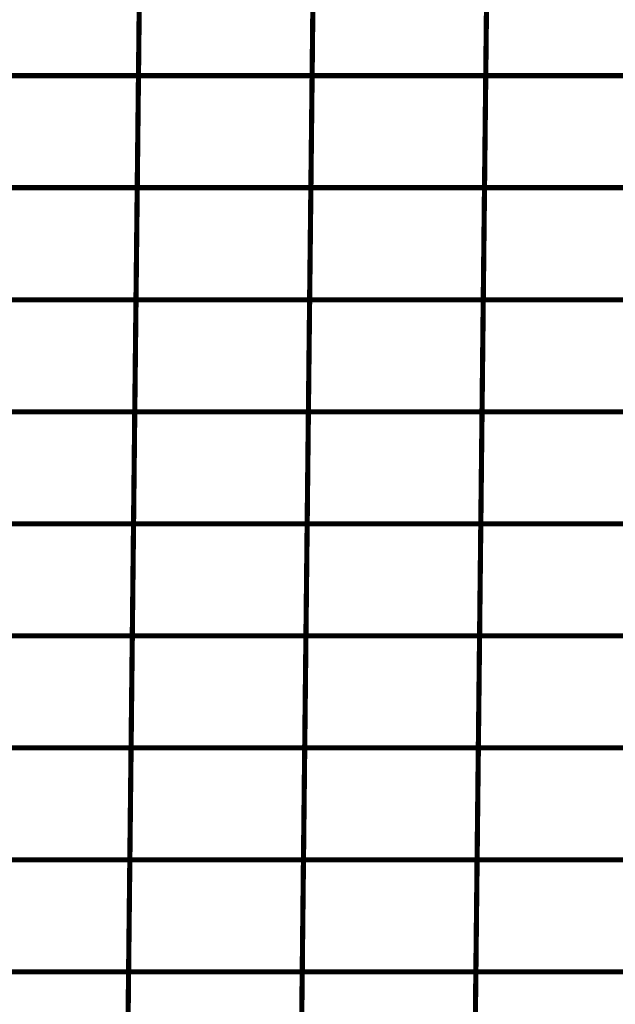
# Model space of a CAD drawing. Extents: x -2.45 to 2.23, y -0.4 to 3.72.
# Drawn here: x -2.33 to -2.25, y 1.05 to 1.18 of the extents above; entities that cross this region are included whole.
import ezdxf

# ---------------------------------------------------------------- set-up
doc = ezdxf.new("R2010")
doc.units = 0
doc.header["$MEASUREMENT"] = 0

msp = doc.modelspace()

# ---------------------------------------------------------------- linework, layer by layer
at = {"color": 0}
for points in [[(-2.313256, 1.17287, 0.000693, 0.000693, 0), (-2.312925, 1.203055, 0.000693, 0.000693, 0)], [(-2.312925, 1.203055, 0.000693, 0.000693, 0), (-2.313256, 1.17287, 0.000693, 0.000693, 0)], [(-2.313256, 1.17287, 0.000693, 0.000693, 0), (-2.312925, 1.203055, 0.000693, 0.000693, 0)], [(-2.312925, 1.203055, 0.000693, 0.000693, 0), (-2.313256, 1.17287, 0.000693, 0.000693, 0)], [(-2.28987, 1.17287, 0.000693, 0.000693, 0), (-2.289539, 1.203055, 0.000693, 0.000693, 0)], [(-2.289539, 1.203055, 0.000693, 0.000693, 0), (-2.28987, 1.17287, 0.000693, 0.000693, 0)], [(-2.28987, 1.17287, 0.000693, 0.000693, 0), (-2.289539, 1.203055, 0.000693, 0.000693, 0)], [(-2.289539, 1.203055, 0.000693, 0.000693, 0), (-2.28987, 1.17287, 0.000693, 0.000693, 0)], [(-2.266484, 1.17287, 0.000693, 0.000693, 0), (-2.266154, 1.203055, 0.000693, 0.000693, 0)], [(-2.266154, 1.203055, 0.000693, 0.000693, 0), (-2.266484, 1.17287, 0.000693, 0.000693, 0)], [(-2.266484, 1.17287, 0.000693, 0.000693, 0), (-2.266154, 1.203055, 0.000693, 0.000693, 0)], [(-2.266154, 1.203055, 0.000693, 0.000693, 0), (-2.266484, 1.17287, 0.000693, 0.000693, 0)], [(-2.313421, 1.15778, 0.000693, 0.000693, 0), (-2.313091, 1.187965, 0.000693, 0.000693, 0)], [(-2.313091, 1.187965, 0.000693, 0.000693, 0), (-2.313421, 1.15778, 0.000693, 0.000693, 0)], [(-2.313421, 1.15778, 0.000693, 0.000693, 0), (-2.313091, 1.187965, 0.000693, 0.000693, 0)], [(-2.313091, 1.187965, 0.000693, 0.000693, 0), (-2.313421, 1.15778, 0.000693, 0.000693, 0)], [(-2.290035, 1.15778, 0.000693, 0.000693, 0), (-2.289705, 1.187965, 0.000693, 0.000693, 0)], [(-2.289705, 1.187965, 0.000693, 0.000693, 0), (-2.290035, 1.15778, 0.000693, 0.000693, 0)], [(-2.290035, 1.15778, 0.000693, 0.000693, 0), (-2.289705, 1.187965, 0.000693, 0.000693, 0)], [(-2.289705, 1.187965, 0.000693, 0.000693, 0), (-2.290035, 1.15778, 0.000693, 0.000693, 0)], [(-2.26665, 1.15778, 0.000693, 0.000693, 0), (-2.266319, 1.187965, 0.000693, 0.000693, 0)], [(-2.266319, 1.187965, 0.000693, 0.000693, 0), (-2.26665, 1.15778, 0.000693, 0.000693, 0)], [(-2.26665, 1.15778, 0.000693, 0.000693, 0), (-2.266319, 1.187965, 0.000693, 0.000693, 0)], [(-2.266319, 1.187965, 0.000693, 0.000693, 0), (-2.26665, 1.15778, 0.000693, 0.000693, 0)], [(-2.336642, 1.17287, 0.000693, 0.000693, 0), (-2.313256, 1.17287, 0.000693, 0.000693, 0)], [(-2.313256, 1.17287, 0.000693, 0.000693, 0), (-2.336642, 1.17287, 0.000693, 0.000693, 0)], [(-2.336642, 1.17287, 0.000693, 0.000693, 0), (-2.313256, 1.17287, 0.000693, 0.000693, 0)], [(-2.313256, 1.17287, 0.000693, 0.000693, 0), (-2.336642, 1.17287, 0.000693, 0.000693, 0)], [(-2.313591, 1.142689, 0.000693, 0.000693, 0), (-2.313256, 1.17287, 0.000693, 0.000693, 0)], [(-2.313256, 1.17287, 0.000693, 0.000693, 0), (-2.313591, 1.142689, 0.000693, 0.000693, 0)], [(-2.313591, 1.142689, 0.000693, 0.000693, 0), (-2.313256, 1.17287, 0.000693, 0.000693, 0)], [(-2.313256, 1.17287, 0.000693, 0.000693, 0), (-2.313591, 1.142689, 0.000693, 0.000693, 0)], [(-2.313256, 1.17287, 0.000693, 0.000693, 0), (-2.28987, 1.17287, 0.000693, 0.000693, 0)], [(-2.28987, 1.17287, 0.000693, 0.000693, 0), (-2.313256, 1.17287, 0.000693, 0.000693, 0)], [(-2.313256, 1.17287, 0.000693, 0.000693, 0), (-2.28987, 1.17287, 0.000693, 0.000693, 0)], [(-2.28987, 1.17287, 0.000693, 0.000693, 0), (-2.313256, 1.17287, 0.000693, 0.000693, 0)], [(-2.290205, 1.142689, 0.000693, 0.000693, 0), (-2.28987, 1.17287, 0.000693, 0.000693, 0)], [(-2.28987, 1.17287, 0.000693, 0.000693, 0), (-2.290205, 1.142689, 0.000693, 0.000693, 0)], [(-2.290205, 1.142689, 0.000693, 0.000693, 0), (-2.28987, 1.17287, 0.000693, 0.000693, 0)], [(-2.28987, 1.17287, 0.000693, 0.000693, 0), (-2.290205, 1.142689, 0.000693, 0.000693, 0)], [(-2.28987, 1.17287, 0.000693, 0.000693, 0), (-2.266484, 1.17287, 0.000693, 0.000693, 0)], [(-2.266484, 1.17287, 0.000693, 0.000693, 0), (-2.28987, 1.17287, 0.000693, 0.000693, 0)], [(-2.28987, 1.17287, 0.000693, 0.000693, 0), (-2.266484, 1.17287, 0.000693, 0.000693, 0)], [(-2.266484, 1.17287, 0.000693, 0.000693, 0), (-2.28987, 1.17287, 0.000693, 0.000693, 0)], [(-2.266819, 1.142689, 0.000693, 0.000693, 0), (-2.266484, 1.17287, 0.000693, 0.000693, 0)], [(-2.266484, 1.17287, 0.000693, 0.000693, 0), (-2.266819, 1.142689, 0.000693, 0.000693, 0)], [(-2.266819, 1.142689, 0.000693, 0.000693, 0), (-2.266484, 1.17287, 0.000693, 0.000693, 0)], [(-2.266484, 1.17287, 0.000693, 0.000693, 0), (-2.266819, 1.142689, 0.000693, 0.000693, 0)], [(-2.266484, 1.17287, 0.000693, 0.000693, 0), (-2.243098, 1.17287, 0.000693, 0.000693, 0)], [(-2.243098, 1.17287, 0.000693, 0.000693, 0), (-2.266484, 1.17287, 0.000693, 0.000693, 0)], [(-2.266484, 1.17287, 0.000693, 0.000693, 0), (-2.243098, 1.17287, 0.000693, 0.000693, 0)], [(-2.243098, 1.17287, 0.000693, 0.000693, 0), (-2.266484, 1.17287, 0.000693, 0.000693, 0)], [(-2.336807, 1.15778, 0.000693, 0.000693, 0), (-2.313421, 1.15778, 0.000693, 0.000693, 0)], [(-2.313421, 1.15778, 0.000693, 0.000693, 0), (-2.336807, 1.15778, 0.000693, 0.000693, 0)], [(-2.336807, 1.15778, 0.000693, 0.000693, 0), (-2.313421, 1.15778, 0.000693, 0.000693, 0)], [(-2.313421, 1.15778, 0.000693, 0.000693, 0), (-2.336807, 1.15778, 0.000693, 0.000693, 0)], [(-2.313756, 1.127598, 0.000693, 0.000693, 0), (-2.313421, 1.15778, 0.000693, 0.000693, 0)], [(-2.313421, 1.15778, 0.000693, 0.000693, 0), (-2.313756, 1.127598, 0.000693, 0.000693, 0)], [(-2.313756, 1.127598, 0.000693, 0.000693, 0), (-2.313421, 1.15778, 0.000693, 0.000693, 0)], [(-2.313421, 1.15778, 0.000693, 0.000693, 0), (-2.313756, 1.127598, 0.000693, 0.000693, 0)], [(-2.313421, 1.15778, 0.000693, 0.000693, 0), (-2.290035, 1.15778, 0.000693, 0.000693, 0)], [(-2.290035, 1.15778, 0.000693, 0.000693, 0), (-2.313421, 1.15778, 0.000693, 0.000693, 0)], [(-2.313421, 1.15778, 0.000693, 0.000693, 0), (-2.290035, 1.15778, 0.000693, 0.000693, 0)], [(-2.290035, 1.15778, 0.000693, 0.000693, 0), (-2.313421, 1.15778, 0.000693, 0.000693, 0)], [(-2.29037, 1.127598, 0.000693, 0.000693, 0), (-2.290035, 1.15778, 0.000693, 0.000693, 0)], [(-2.290035, 1.15778, 0.000693, 0.000693, 0), (-2.29037, 1.127598, 0.000693, 0.000693, 0)], [(-2.29037, 1.127598, 0.000693, 0.000693, 0), (-2.290035, 1.15778, 0.000693, 0.000693, 0)], [(-2.290035, 1.15778, 0.000693, 0.000693, 0), (-2.29037, 1.127598, 0.000693, 0.000693, 0)], [(-2.290035, 1.15778, 0.000693, 0.000693, 0), (-2.26665, 1.15778, 0.000693, 0.000693, 0)], [(-2.26665, 1.15778, 0.000693, 0.000693, 0), (-2.290035, 1.15778, 0.000693, 0.000693, 0)], [(-2.290035, 1.15778, 0.000693, 0.000693, 0), (-2.26665, 1.15778, 0.000693, 0.000693, 0)], [(-2.26665, 1.15778, 0.000693, 0.000693, 0), (-2.290035, 1.15778, 0.000693, 0.000693, 0)], [(-2.266984, 1.127598, 0.000693, 0.000693, 0), (-2.26665, 1.15778, 0.000693, 0.000693, 0)], [(-2.26665, 1.15778, 0.000693, 0.000693, 0), (-2.266984, 1.127598, 0.000693, 0.000693, 0)], [(-2.266984, 1.127598, 0.000693, 0.000693, 0), (-2.26665, 1.15778, 0.000693, 0.000693, 0)], [(-2.26665, 1.15778, 0.000693, 0.000693, 0), (-2.266984, 1.127598, 0.000693, 0.000693, 0)], [(-2.26665, 1.15778, 0.000693, 0.000693, 0), (-2.243264, 1.15778, 0.000693, 0.000693, 0)], [(-2.243264, 1.15778, 0.000693, 0.000693, 0), (-2.26665, 1.15778, 0.000693, 0.000693, 0)], [(-2.26665, 1.15778, 0.000693, 0.000693, 0), (-2.243264, 1.15778, 0.000693, 0.000693, 0)], [(-2.243264, 1.15778, 0.000693, 0.000693, 0), (-2.26665, 1.15778, 0.000693, 0.000693, 0)], [(-2.336976, 1.142689, 0.000693, 0.000693, 0), (-2.313591, 1.142689, 0.000693, 0.000693, 0)], [(-2.313591, 1.142689, 0.000693, 0.000693, 0), (-2.336976, 1.142689, 0.000693, 0.000693, 0)], [(-2.336976, 1.142689, 0.000693, 0.000693, 0), (-2.313591, 1.142689, 0.000693, 0.000693, 0)], [(-2.313591, 1.142689, 0.000693, 0.000693, 0), (-2.336976, 1.142689, 0.000693, 0.000693, 0)], [(-2.313921, 1.112504, 0.000693, 0.000693, 0), (-2.313591, 1.142689, 0.000693, 0.000693, 0)], [(-2.313591, 1.142689, 0.000693, 0.000693, 0), (-2.313921, 1.112504, 0.000693, 0.000693, 0)], [(-2.313921, 1.112504, 0.000693, 0.000693, 0), (-2.313591, 1.142689, 0.000693, 0.000693, 0)], [(-2.313591, 1.142689, 0.000693, 0.000693, 0), (-2.313921, 1.112504, 0.000693, 0.000693, 0)], [(-2.313591, 1.142689, 0.000693, 0.000693, 0), (-2.290205, 1.142689, 0.000693, 0.000693, 0)], [(-2.290205, 1.142689, 0.000693, 0.000693, 0), (-2.313591, 1.142689, 0.000693, 0.000693, 0)], [(-2.313591, 1.142689, 0.000693, 0.000693, 0), (-2.290205, 1.142689, 0.000693, 0.000693, 0)], [(-2.290205, 1.142689, 0.000693, 0.000693, 0), (-2.313591, 1.142689, 0.000693, 0.000693, 0)], [(-2.290535, 1.112504, 0.000693, 0.000693, 0), (-2.290205, 1.142689, 0.000693, 0.000693, 0)], [(-2.290205, 1.142689, 0.000693, 0.000693, 0), (-2.290535, 1.112504, 0.000693, 0.000693, 0)], [(-2.290535, 1.112504, 0.000693, 0.000693, 0), (-2.290205, 1.142689, 0.000693, 0.000693, 0)], [(-2.290205, 1.142689, 0.000693, 0.000693, 0), (-2.290535, 1.112504, 0.000693, 0.000693, 0)], [(-2.290205, 1.142689, 0.000693, 0.000693, 0), (-2.266819, 1.142689, 0.000693, 0.000693, 0)], [(-2.266819, 1.142689, 0.000693, 0.000693, 0), (-2.290205, 1.142689, 0.000693, 0.000693, 0)], [(-2.290205, 1.142689, 0.000693, 0.000693, 0), (-2.266819, 1.142689, 0.000693, 0.000693, 0)], [(-2.266819, 1.142689, 0.000693, 0.000693, 0), (-2.290205, 1.142689, 0.000693, 0.000693, 0)], [(-2.26715, 1.112504, 0.000693, 0.000693, 0), (-2.266819, 1.142689, 0.000693, 0.000693, 0)], [(-2.266819, 1.142689, 0.000693, 0.000693, 0), (-2.26715, 1.112504, 0.000693, 0.000693, 0)], [(-2.26715, 1.112504, 0.000693, 0.000693, 0), (-2.266819, 1.142689, 0.000693, 0.000693, 0)], [(-2.266819, 1.142689, 0.000693, 0.000693, 0), (-2.26715, 1.112504, 0.000693, 0.000693, 0)], [(-2.266819, 1.142689, 0.000693, 0.000693, 0), (-2.243433, 1.142689, 0.000693, 0.000693, 0)], [(-2.243433, 1.142689, 0.000693, 0.000693, 0), (-2.266819, 1.142689, 0.000693, 0.000693, 0)], [(-2.266819, 1.142689, 0.000693, 0.000693, 0), (-2.243433, 1.142689, 0.000693, 0.000693, 0)], [(-2.243433, 1.142689, 0.000693, 0.000693, 0), (-2.266819, 1.142689, 0.000693, 0.000693, 0)], [(-2.337142, 1.127598, 0.000693, 0.000693, 0), (-2.313756, 1.127598, 0.000693, 0.000693, 0)], [(-2.313756, 1.127598, 0.000693, 0.000693, 0), (-2.337142, 1.127598, 0.000693, 0.000693, 0)], [(-2.337142, 1.127598, 0.000693, 0.000693, 0), (-2.313756, 1.127598, 0.000693, 0.000693, 0)], [(-2.313756, 1.127598, 0.000693, 0.000693, 0), (-2.337142, 1.127598, 0.000693, 0.000693, 0)], [(-2.314087, 1.097413, 0.000693, 0.000693, 0), (-2.313756, 1.127598, 0.000693, 0.000693, 0)], [(-2.313756, 1.127598, 0.000693, 0.000693, 0), (-2.314087, 1.097413, 0.000693, 0.000693, 0)], [(-2.314087, 1.097413, 0.000693, 0.000693, 0), (-2.313756, 1.127598, 0.000693, 0.000693, 0)], [(-2.313756, 1.127598, 0.000693, 0.000693, 0), (-2.314087, 1.097413, 0.000693, 0.000693, 0)], [(-2.313756, 1.127598, 0.000693, 0.000693, 0), (-2.29037, 1.127598, 0.000693, 0.000693, 0)], [(-2.29037, 1.127598, 0.000693, 0.000693, 0), (-2.313756, 1.127598, 0.000693, 0.000693, 0)], [(-2.313756, 1.127598, 0.000693, 0.000693, 0), (-2.29037, 1.127598, 0.000693, 0.000693, 0)], [(-2.29037, 1.127598, 0.000693, 0.000693, 0), (-2.313756, 1.127598, 0.000693, 0.000693, 0)], [(-2.290701, 1.097413, 0.000693, 0.000693, 0), (-2.29037, 1.127598, 0.000693, 0.000693, 0)], [(-2.29037, 1.127598, 0.000693, 0.000693, 0), (-2.290701, 1.097413, 0.000693, 0.000693, 0)], [(-2.290701, 1.097413, 0.000693, 0.000693, 0), (-2.29037, 1.127598, 0.000693, 0.000693, 0)], [(-2.29037, 1.127598, 0.000693, 0.000693, 0), (-2.290701, 1.097413, 0.000693, 0.000693, 0)], [(-2.29037, 1.127598, 0.000693, 0.000693, 0), (-2.266984, 1.127598, 0.000693, 0.000693, 0)], [(-2.266984, 1.127598, 0.000693, 0.000693, 0), (-2.29037, 1.127598, 0.000693, 0.000693, 0)], [(-2.29037, 1.127598, 0.000693, 0.000693, 0), (-2.266984, 1.127598, 0.000693, 0.000693, 0)], [(-2.266984, 1.127598, 0.000693, 0.000693, 0), (-2.29037, 1.127598, 0.000693, 0.000693, 0)], [(-2.267315, 1.097413, 0.000693, 0.000693, 0), (-2.266984, 1.127598, 0.000693, 0.000693, 0)], [(-2.266984, 1.127598, 0.000693, 0.000693, 0), (-2.267315, 1.097413, 0.000693, 0.000693, 0)], [(-2.267315, 1.097413, 0.000693, 0.000693, 0), (-2.266984, 1.127598, 0.000693, 0.000693, 0)], [(-2.266984, 1.127598, 0.000693, 0.000693, 0), (-2.267315, 1.097413, 0.000693, 0.000693, 0)], [(-2.266984, 1.127598, 0.000693, 0.000693, 0), (-2.243598, 1.127598, 0.000693, 0.000693, 0)], [(-2.243598, 1.127598, 0.000693, 0.000693, 0), (-2.266984, 1.127598, 0.000693, 0.000693, 0)], [(-2.266984, 1.127598, 0.000693, 0.000693, 0), (-2.243598, 1.127598, 0.000693, 0.000693, 0)], [(-2.243598, 1.127598, 0.000693, 0.000693, 0), (-2.266984, 1.127598, 0.000693, 0.000693, 0)], [(-2.337307, 1.112504, 0.000693, 0.000693, 0), (-2.313921, 1.112504, 0.000693, 0.000693, 0)], [(-2.313921, 1.112504, 0.000693, 0.000693, 0), (-2.337307, 1.112504, 0.000693, 0.000693, 0)], [(-2.337307, 1.112504, 0.000693, 0.000693, 0), (-2.313921, 1.112504, 0.000693, 0.000693, 0)], [(-2.313921, 1.112504, 0.000693, 0.000693, 0), (-2.337307, 1.112504, 0.000693, 0.000693, 0)], [(-2.314252, 1.082323, 0.000693, 0.000693, 0), (-2.313921, 1.112504, 0.000693, 0.000693, 0)], [(-2.313921, 1.112504, 0.000693, 0.000693, 0), (-2.314252, 1.082323, 0.000693, 0.000693, 0)], [(-2.314252, 1.082323, 0.000693, 0.000693, 0), (-2.313921, 1.112504, 0.000693, 0.000693, 0)], [(-2.313921, 1.112504, 0.000693, 0.000693, 0), (-2.314252, 1.082323, 0.000693, 0.000693, 0)], [(-2.313921, 1.112504, 0.000693, 0.000693, 0), (-2.290535, 1.112504, 0.000693, 0.000693, 0)], [(-2.290535, 1.112504, 0.000693, 0.000693, 0), (-2.313921, 1.112504, 0.000693, 0.000693, 0)], [(-2.313921, 1.112504, 0.000693, 0.000693, 0), (-2.290535, 1.112504, 0.000693, 0.000693, 0)], [(-2.290535, 1.112504, 0.000693, 0.000693, 0), (-2.313921, 1.112504, 0.000693, 0.000693, 0)], [(-2.290866, 1.082323, 0.000693, 0.000693, 0), (-2.290535, 1.112504, 0.000693, 0.000693, 0)], [(-2.290535, 1.112504, 0.000693, 0.000693, 0), (-2.290866, 1.082323, 0.000693, 0.000693, 0)], [(-2.290866, 1.082323, 0.000693, 0.000693, 0), (-2.290535, 1.112504, 0.000693, 0.000693, 0)], [(-2.290535, 1.112504, 0.000693, 0.000693, 0), (-2.290866, 1.082323, 0.000693, 0.000693, 0)], [(-2.290535, 1.112504, 0.000693, 0.000693, 0), (-2.26715, 1.112504, 0.000693, 0.000693, 0)], [(-2.26715, 1.112504, 0.000693, 0.000693, 0), (-2.290535, 1.112504, 0.000693, 0.000693, 0)], [(-2.290535, 1.112504, 0.000693, 0.000693, 0), (-2.26715, 1.112504, 0.000693, 0.000693, 0)], [(-2.26715, 1.112504, 0.000693, 0.000693, 0), (-2.290535, 1.112504, 0.000693, 0.000693, 0)], [(-2.26748, 1.082323, 0.000693, 0.000693, 0), (-2.26715, 1.112504, 0.000693, 0.000693, 0)], [(-2.26715, 1.112504, 0.000693, 0.000693, 0), (-2.26748, 1.082323, 0.000693, 0.000693, 0)], [(-2.26748, 1.082323, 0.000693, 0.000693, 0), (-2.26715, 1.112504, 0.000693, 0.000693, 0)], [(-2.26715, 1.112504, 0.000693, 0.000693, 0), (-2.26748, 1.082323, 0.000693, 0.000693, 0)], [(-2.26715, 1.112504, 0.000693, 0.000693, 0), (-2.243764, 1.112504, 0.000693, 0.000693, 0)], [(-2.243764, 1.112504, 0.000693, 0.000693, 0), (-2.26715, 1.112504, 0.000693, 0.000693, 0)], [(-2.26715, 1.112504, 0.000693, 0.000693, 0), (-2.243764, 1.112504, 0.000693, 0.000693, 0)], [(-2.243764, 1.112504, 0.000693, 0.000693, 0), (-2.26715, 1.112504, 0.000693, 0.000693, 0)], [(-2.337472, 1.097413, 0.000693, 0.000693, 0), (-2.314087, 1.097413, 0.000693, 0.000693, 0)], [(-2.314087, 1.097413, 0.000693, 0.000693, 0), (-2.337472, 1.097413, 0.000693, 0.000693, 0)], [(-2.337472, 1.097413, 0.000693, 0.000693, 0), (-2.314087, 1.097413, 0.000693, 0.000693, 0)], [(-2.314087, 1.097413, 0.000693, 0.000693, 0), (-2.337472, 1.097413, 0.000693, 0.000693, 0)], [(-2.314421, 1.067228, 0.000693, 0.000693, 0), (-2.314087, 1.097413, 0.000693, 0.000693, 0)], [(-2.314087, 1.097413, 0.000693, 0.000693, 0), (-2.314421, 1.067228, 0.000693, 0.000693, 0)], [(-2.314421, 1.067228, 0.000693, 0.000693, 0), (-2.314087, 1.097413, 0.000693, 0.000693, 0)], [(-2.314087, 1.097413, 0.000693, 0.000693, 0), (-2.314421, 1.067228, 0.000693, 0.000693, 0)], [(-2.314087, 1.097413, 0.000693, 0.000693, 0), (-2.290701, 1.097413, 0.000693, 0.000693, 0)], [(-2.290701, 1.097413, 0.000693, 0.000693, 0), (-2.314087, 1.097413, 0.000693, 0.000693, 0)], [(-2.314087, 1.097413, 0.000693, 0.000693, 0), (-2.290701, 1.097413, 0.000693, 0.000693, 0)], [(-2.290701, 1.097413, 0.000693, 0.000693, 0), (-2.314087, 1.097413, 0.000693, 0.000693, 0)], [(-2.291035, 1.067228, 0.000693, 0.000693, 0), (-2.290701, 1.097413, 0.000693, 0.000693, 0)], [(-2.290701, 1.097413, 0.000693, 0.000693, 0), (-2.291035, 1.067228, 0.000693, 0.000693, 0)], [(-2.291035, 1.067228, 0.000693, 0.000693, 0), (-2.290701, 1.097413, 0.000693, 0.000693, 0)], [(-2.290701, 1.097413, 0.000693, 0.000693, 0), (-2.291035, 1.067228, 0.000693, 0.000693, 0)], [(-2.290701, 1.097413, 0.000693, 0.000693, 0), (-2.267315, 1.097413, 0.000693, 0.000693, 0)], [(-2.267315, 1.097413, 0.000693, 0.000693, 0), (-2.290701, 1.097413, 0.000693, 0.000693, 0)], [(-2.290701, 1.097413, 0.000693, 0.000693, 0), (-2.267315, 1.097413, 0.000693, 0.000693, 0)], [(-2.267315, 1.097413, 0.000693, 0.000693, 0), (-2.290701, 1.097413, 0.000693, 0.000693, 0)], [(-2.26765, 1.067228, 0.000693, 0.000693, 0), (-2.267315, 1.097413, 0.000693, 0.000693, 0)], [(-2.267315, 1.097413, 0.000693, 0.000693, 0), (-2.26765, 1.067228, 0.000693, 0.000693, 0)], [(-2.26765, 1.067228, 0.000693, 0.000693, 0), (-2.267315, 1.097413, 0.000693, 0.000693, 0)], [(-2.267315, 1.097413, 0.000693, 0.000693, 0), (-2.26765, 1.067228, 0.000693, 0.000693, 0)], [(-2.267315, 1.097413, 0.000693, 0.000693, 0), (-2.243929, 1.097413, 0.000693, 0.000693, 0)], [(-2.243929, 1.097413, 0.000693, 0.000693, 0), (-2.267315, 1.097413, 0.000693, 0.000693, 0)], [(-2.267315, 1.097413, 0.000693, 0.000693, 0), (-2.243929, 1.097413, 0.000693, 0.000693, 0)], [(-2.243929, 1.097413, 0.000693, 0.000693, 0), (-2.267315, 1.097413, 0.000693, 0.000693, 0)], [(-2.337638, 1.082323, 0.000693, 0.000693, 0), (-2.314252, 1.082323, 0.000693, 0.000693, 0)], [(-2.314252, 1.082323, 0.000693, 0.000693, 0), (-2.337638, 1.082323, 0.000693, 0.000693, 0)], [(-2.337638, 1.082323, 0.000693, 0.000693, 0), (-2.314252, 1.082323, 0.000693, 0.000693, 0)], [(-2.314252, 1.082323, 0.000693, 0.000693, 0), (-2.337638, 1.082323, 0.000693, 0.000693, 0)], [(-2.314587, 1.052138, 0.000693, 0.000693, 0), (-2.314252, 1.082323, 0.000693, 0.000693, 0)], [(-2.314252, 1.082323, 0.000693, 0.000693, 0), (-2.314587, 1.052138, 0.000693, 0.000693, 0)], [(-2.314587, 1.052138, 0.000693, 0.000693, 0), (-2.314252, 1.082323, 0.000693, 0.000693, 0)], [(-2.314252, 1.082323, 0.000693, 0.000693, 0), (-2.314587, 1.052138, 0.000693, 0.000693, 0)], [(-2.314252, 1.082323, 0.000693, 0.000693, 0), (-2.290866, 1.082323, 0.000693, 0.000693, 0)], [(-2.290866, 1.082323, 0.000693, 0.000693, 0), (-2.314252, 1.082323, 0.000693, 0.000693, 0)], [(-2.314252, 1.082323, 0.000693, 0.000693, 0), (-2.290866, 1.082323, 0.000693, 0.000693, 0)], [(-2.290866, 1.082323, 0.000693, 0.000693, 0), (-2.314252, 1.082323, 0.000693, 0.000693, 0)], [(-2.291201, 1.052138, 0.000693, 0.000693, 0), (-2.290866, 1.082323, 0.000693, 0.000693, 0)], [(-2.290866, 1.082323, 0.000693, 0.000693, 0), (-2.291201, 1.052138, 0.000693, 0.000693, 0)], [(-2.291201, 1.052138, 0.000693, 0.000693, 0), (-2.290866, 1.082323, 0.000693, 0.000693, 0)], [(-2.290866, 1.082323, 0.000693, 0.000693, 0), (-2.291201, 1.052138, 0.000693, 0.000693, 0)], [(-2.290866, 1.082323, 0.000693, 0.000693, 0), (-2.26748, 1.082323, 0.000693, 0.000693, 0)], [(-2.26748, 1.082323, 0.000693, 0.000693, 0), (-2.290866, 1.082323, 0.000693, 0.000693, 0)], [(-2.290866, 1.082323, 0.000693, 0.000693, 0), (-2.26748, 1.082323, 0.000693, 0.000693, 0)], [(-2.26748, 1.082323, 0.000693, 0.000693, 0), (-2.290866, 1.082323, 0.000693, 0.000693, 0)], [(-2.267815, 1.052138, 0.000693, 0.000693, 0), (-2.26748, 1.082323, 0.000693, 0.000693, 0)], [(-2.26748, 1.082323, 0.000693, 0.000693, 0), (-2.267815, 1.052138, 0.000693, 0.000693, 0)], [(-2.267815, 1.052138, 0.000693, 0.000693, 0), (-2.26748, 1.082323, 0.000693, 0.000693, 0)], [(-2.26748, 1.082323, 0.000693, 0.000693, 0), (-2.267815, 1.052138, 0.000693, 0.000693, 0)], [(-2.26748, 1.082323, 0.000693, 0.000693, 0), (-2.244094, 1.082323, 0.000693, 0.000693, 0)], [(-2.244094, 1.082323, 0.000693, 0.000693, 0), (-2.26748, 1.082323, 0.000693, 0.000693, 0)], [(-2.26748, 1.082323, 0.000693, 0.000693, 0), (-2.244094, 1.082323, 0.000693, 0.000693, 0)], [(-2.244094, 1.082323, 0.000693, 0.000693, 0), (-2.26748, 1.082323, 0.000693, 0.000693, 0)], [(-2.337807, 1.067228, 0.000693, 0.000693, 0), (-2.314421, 1.067228, 0.000693, 0.000693, 0)], [(-2.314421, 1.067228, 0.000693, 0.000693, 0), (-2.337807, 1.067228, 0.000693, 0.000693, 0)], [(-2.337807, 1.067228, 0.000693, 0.000693, 0), (-2.314421, 1.067228, 0.000693, 0.000693, 0)], [(-2.314421, 1.067228, 0.000693, 0.000693, 0), (-2.337807, 1.067228, 0.000693, 0.000693, 0)], [(-2.314752, 1.037047, 0.000693, 0.000693, 0), (-2.314421, 1.067228, 0.000693, 0.000693, 0)], [(-2.314421, 1.067228, 0.000693, 0.000693, 0), (-2.314752, 1.037047, 0.000693, 0.000693, 0)], [(-2.314752, 1.037047, 0.000693, 0.000693, 0), (-2.314421, 1.067228, 0.000693, 0.000693, 0)], [(-2.314421, 1.067228, 0.000693, 0.000693, 0), (-2.314752, 1.037047, 0.000693, 0.000693, 0)], [(-2.314421, 1.067228, 0.000693, 0.000693, 0), (-2.291035, 1.067228, 0.000693, 0.000693, 0)], [(-2.291035, 1.067228, 0.000693, 0.000693, 0), (-2.314421, 1.067228, 0.000693, 0.000693, 0)], [(-2.314421, 1.067228, 0.000693, 0.000693, 0), (-2.291035, 1.067228, 0.000693, 0.000693, 0)], [(-2.291035, 1.067228, 0.000693, 0.000693, 0), (-2.314421, 1.067228, 0.000693, 0.000693, 0)], [(-2.291366, 1.037047, 0.000693, 0.000693, 0), (-2.291035, 1.067228, 0.000693, 0.000693, 0)], [(-2.291035, 1.067228, 0.000693, 0.000693, 0), (-2.291366, 1.037047, 0.000693, 0.000693, 0)], [(-2.291366, 1.037047, 0.000693, 0.000693, 0), (-2.291035, 1.067228, 0.000693, 0.000693, 0)], [(-2.291035, 1.067228, 0.000693, 0.000693, 0), (-2.291366, 1.037047, 0.000693, 0.000693, 0)], [(-2.291035, 1.067228, 0.000693, 0.000693, 0), (-2.26765, 1.067228, 0.000693, 0.000693, 0)], [(-2.26765, 1.067228, 0.000693, 0.000693, 0), (-2.291035, 1.067228, 0.000693, 0.000693, 0)], [(-2.291035, 1.067228, 0.000693, 0.000693, 0), (-2.26765, 1.067228, 0.000693, 0.000693, 0)], [(-2.26765, 1.067228, 0.000693, 0.000693, 0), (-2.291035, 1.067228, 0.000693, 0.000693, 0)], [(-2.26798, 1.037047, 0.000693, 0.000693, 0), (-2.26765, 1.067228, 0.000693, 0.000693, 0)], [(-2.26765, 1.067228, 0.000693, 0.000693, 0), (-2.26798, 1.037047, 0.000693, 0.000693, 0)], [(-2.26798, 1.037047, 0.000693, 0.000693, 0), (-2.26765, 1.067228, 0.000693, 0.000693, 0)], [(-2.26765, 1.067228, 0.000693, 0.000693, 0), (-2.26798, 1.037047, 0.000693, 0.000693, 0)], [(-2.26765, 1.067228, 0.000693, 0.000693, 0), (-2.244264, 1.067228, 0.000693, 0.000693, 0)], [(-2.244264, 1.067228, 0.000693, 0.000693, 0), (-2.26765, 1.067228, 0.000693, 0.000693, 0)], [(-2.26765, 1.067228, 0.000693, 0.000693, 0), (-2.244264, 1.067228, 0.000693, 0.000693, 0)], [(-2.244264, 1.067228, 0.000693, 0.000693, 0), (-2.26765, 1.067228, 0.000693, 0.000693, 0)], [(-2.314587, 1.052138, 0.000693, 0.000693, 0), (-2.337972, 1.052138, 0.000693, 0.000693, 0)], [(-2.314587, 1.052138, 0.000693, 0.000693, 0), (-2.337972, 1.052138, 0.000693, 0.000693, 0)], [(-2.291201, 1.052138, 0.000693, 0.000693, 0), (-2.314587, 1.052138, 0.000693, 0.000693, 0)], [(-2.291201, 1.052138, 0.000693, 0.000693, 0), (-2.314587, 1.052138, 0.000693, 0.000693, 0)], [(-2.267815, 1.052138, 0.000693, 0.000693, 0), (-2.291201, 1.052138, 0.000693, 0.000693, 0)], [(-2.267815, 1.052138, 0.000693, 0.000693, 0), (-2.291201, 1.052138, 0.000693, 0.000693, 0)], [(-2.244429, 1.052138, 0.000693, 0.000693, 0), (-2.267815, 1.052138, 0.000693, 0.000693, 0)], [(-2.244429, 1.052138, 0.000693, 0.000693, 0), (-2.267815, 1.052138, 0.000693, 0.000693, 0)]]:
    msp.add_lwpolyline(points, format="xyseb", dxfattribs=at)
at = {"color": 118}
for points in [[(-2.337972, 1.052138, 0.000693, 0.000693, 0), (-2.314587, 1.052138, 0.000693, 0.000693, 0)], [(-2.337972, 1.052138, 0.000693, 0.000693, 0), (-2.314587, 1.052138, 0.000693, 0.000693, 0)], [(-2.314917, 1.021957, 0.000693, 0.000693, 0), (-2.314587, 1.052138, 0.000693, 0.000693, 0)], [(-2.314587, 1.052138, 0.000693, 0.000693, 0), (-2.314917, 1.021957, 0.000693, 0.000693, 0)], [(-2.314917, 1.021957, 0.000693, 0.000693, 0), (-2.314587, 1.052138, 0.000693, 0.000693, 0)], [(-2.314587, 1.052138, 0.000693, 0.000693, 0), (-2.314917, 1.021957, 0.000693, 0.000693, 0)], [(-2.314587, 1.052138, 0.000693, 0.000693, 0), (-2.291201, 1.052138, 0.000693, 0.000693, 0)], [(-2.314587, 1.052138, 0.000693, 0.000693, 0), (-2.291201, 1.052138, 0.000693, 0.000693, 0)], [(-2.291531, 1.021957, 0.000693, 0.000693, 0), (-2.291201, 1.052138, 0.000693, 0.000693, 0)], [(-2.291201, 1.052138, 0.000693, 0.000693, 0), (-2.291531, 1.021957, 0.000693, 0.000693, 0)], [(-2.291531, 1.021957, 0.000693, 0.000693, 0), (-2.291201, 1.052138, 0.000693, 0.000693, 0)], [(-2.291201, 1.052138, 0.000693, 0.000693, 0), (-2.291531, 1.021957, 0.000693, 0.000693, 0)], [(-2.291201, 1.052138, 0.000693, 0.000693, 0), (-2.267815, 1.052138, 0.000693, 0.000693, 0)], [(-2.291201, 1.052138, 0.000693, 0.000693, 0), (-2.267815, 1.052138, 0.000693, 0.000693, 0)], [(-2.268146, 1.021957, 0.000693, 0.000693, 0), (-2.267815, 1.052138, 0.000693, 0.000693, 0)], [(-2.267815, 1.052138, 0.000693, 0.000693, 0), (-2.268146, 1.021957, 0.000693, 0.000693, 0)], [(-2.268146, 1.021957, 0.000693, 0.000693, 0), (-2.267815, 1.052138, 0.000693, 0.000693, 0)], [(-2.267815, 1.052138, 0.000693, 0.000693, 0), (-2.268146, 1.021957, 0.000693, 0.000693, 0)], [(-2.267815, 1.052138, 0.000693, 0.000693, 0), (-2.244429, 1.052138, 0.000693, 0.000693, 0)], [(-2.267815, 1.052138, 0.000693, 0.000693, 0), (-2.244429, 1.052138, 0.000693, 0.000693, 0)]]:
    msp.add_lwpolyline(points, format="xyseb", dxfattribs=at)

doc.saveas('drawing.dxf')
